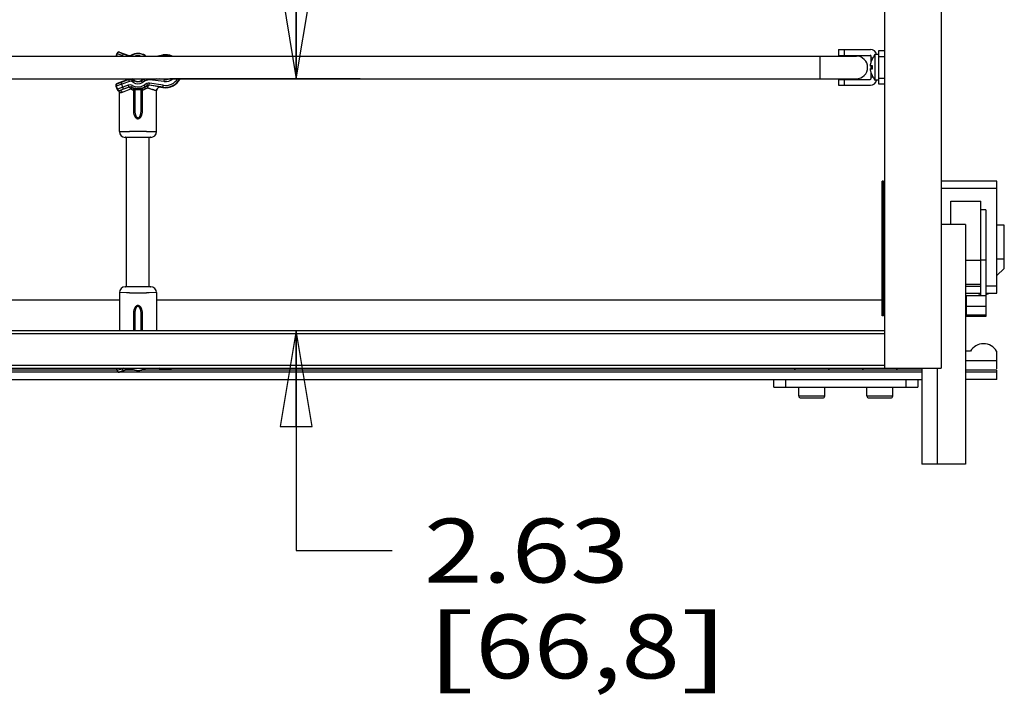
# Model space of a CAD drawing. Units: inches. Extents: x 0 to 17, y 0 to 11.
# Drawn here: x 9.7 to 11.6, y 6.9 to 8.2 of the extents above; entities that cross this region are included whole.
import ezdxf
from ezdxf.enums import TextEntityAlignment as Align

# ---------------------------------------------------------------- set-up
doc = ezdxf.new("R2010")
doc.units = ezdxf.units.IN
doc.header["$LTSCALE"] = 0.935
doc.header["$MEASUREMENT"] = 0
doc.layers.get('0').update_dxf_attribs({"linetype": 'CONTINUOUS'})
doc.layers.add('02___PRT_ALL_AXES', color=7, linetype='CONTINUOUS')
doc.styles.get("Standard").update_dxf_attribs({"font": 'bluprnt.ttf'})
doc.dimstyles.new('DIMSTYLE_1', dxfattribs={"dimtxt": 0.125, "dimasz": 0.1875, "dimexe": 0.125, "dimexo": 0.0625, "dimgap": 0.0625, "dimtad": 0, "dimtih": 1, "dimtoh": 1, "dimlfac": 5.333333, "dimzin": 4, "dimdsep": 46, "dimtxsty": 'Standard', "dimblk": 'CLOSED', "dimblk1": 'CLOSED', "dimblk2": 'CLOSED', "dimcen": 0.09, "dimazin": 1, "dimtfac": 1, "dimtofl": 0, "dimtmove": 0, "dimatfit": 3, "dimldrblk": 'CLOSED', "dimfxl": 0, "dimtolj": 1, "dimtzin": 4, "dimarcsym": 0})

# ---------------------------------------------------------------- blocks, each defined once
blk = doc.blocks.new('_CLOSED')
at = {"color": 0, "linetype": 'ByBlock'}
for p, q in [((0, 0), (-1, 0.167)), ((-1, 0.167), (-1, -0.167)), ((-1, -0.167), (0, 0)), ((-1, 0), (0, 0))]:
    blk.add_line(p, q, dxfattribs=at)
blk = doc.blocks.new('*D19')
at = {"color": 7, "linetype": 'Continuous'}
for p, q in [((10.1958, 8.1346), (10.1958, 8.5096)), ((10.3208, 8.1346), (9.9487, 8.1346)), ((10.1958, 7.6418), (10.1958, 7.2115)), ((10.1958, 7.2115), (10.3833, 7.2115))]:
    blk.add_line(p, q, dxfattribs=at)
at = {"color": 7, "linetype": 'Continuous', "xscale": 0.1875, "yscale": 0.1875, "zscale": 0.1875}
for p, rotation in [((10.1958, 8.1346), 270), ((10.1958, 7.6418), 90)]:
    blk.add_blockref('_CLOSED', p, dxfattribs=dict(at, rotation=rotation))
at = {"color": 7, "linetype": 'Continuous'}
for s, p, p2 in [('2.63', (10.4458, 7.149), (10.8458, 7.149)), ('[', (10.4458, 6.9615), (10.5458, 6.9615)), ('66,8', (10.5458, 6.9615), (10.9458, 6.9615)), (']', (10.9458, 6.9615), (11.0458, 6.9615))]:
    blk.add_text(s, height=0.125, dxfattribs=at).set_placement(p, p2, align=Align.FIT)

msp = doc.modelspace()

# ---------------------------------------------------------------- linework, layer by layer
at = {"color": 7, "linetype": 'Continuous'}
for p, q in [((11.3459, 9.3492), (11.3459, 7.568)), ((11.4565, 9.3492), (11.4565, 7.568)), ((9.8434, 8.1789), (9.8453, 8.1844)), ((9.8457, 8.1837), (9.844, 8.1789)), ((9.8453, 8.1844), (9.8457, 8.1837)), ((9.8457, 8.1837), (9.8563, 8.1799)), ((9.8501, 8.1867), (9.8685, 8.1802)), ((9.8501, 8.1867), (9.8505, 8.186)), ((9.8505, 8.186), (9.8575, 8.1834)), ((9.8575, 8.1834), (9.8563, 8.1799)), ((9.8575, 8.1834), (9.8683, 8.1796)), ((11.2559, 8.1914), (11.3187, 8.1914)), ((11.2559, 8.1914), (11.2559, 8.1802)), ((11.2672, 8.1914), (11.2672, 8.1802)), ((11.3347, 8.1896), (11.3459, 8.1896)), ((11.3347, 8.1239), (11.3347, 8.1896)), ((7.6846, 8.1789), (11.2909, 8.1789)), ((9.8683, 8.1796), (9.8685, 8.1802)), ((9.8739, 8.1789), (9.873, 8.1805)), ((9.9, 8.1802), (9.8997, 8.1796)), ((9.9, 8.1802), (9.9023, 8.1789)), ((9.922, 8.1789), (9.9349, 8.181)), ((9.9258, 8.1789), (9.935, 8.1804)), ((9.9349, 8.181), (9.9352, 8.1789)), ((11.2193, 8.1789), (11.2193, 8.1346)), ((11.2559, 8.1802), (11.3178, 8.1802)), ((11.3197, 8.1671), (11.3197, 8.1783)), ((11.3197, 8.1755), (11.3232, 8.1755)), ((11.3216, 8.1723), (11.3218, 8.1723)), ((11.3347, 8.1783), (11.3459, 8.1783)), ((11.3176, 8.1601), (11.3218, 8.1601)), ((11.3218, 8.1534), (11.3176, 8.1534)), ((11.3197, 8.1534), (11.3197, 8.1601)), ((11.3197, 8.1352), (11.3197, 8.1464)), ((7.6846, 8.1346), (11.2909, 8.1346)), ((9.8685, 8.1335), (9.8453, 8.125)), ((9.846, 8.1247), (9.8453, 8.125)), ((9.8531, 8.1272), (9.846, 8.1247)), ((9.8685, 8.1328), (9.8531, 8.1272)), ((9.8578, 8.1143), (9.8531, 8.1272)), ((9.8698, 8.1293), (9.8544, 8.1237)), ((9.8685, 8.1328), (9.8685, 8.1335)), ((9.8698, 8.1293), (9.8685, 8.1328)), ((9.8703, 8.1339), (9.8712, 8.1334)), ((9.8712, 8.1334), (9.8723, 8.1333)), ((9.8725, 8.134), (9.8731, 8.1341)), ((9.8745, 8.1289), (9.8764, 8.1321)), ((9.8775, 8.1271), (9.8745, 8.1289)), ((9.8759, 8.1324), (9.8757, 8.1334)), ((9.8759, 8.1332), (9.8761, 8.133)), ((9.876, 8.1323), (9.8759, 8.1324)), ((9.876, 8.1323), (9.8761, 8.1323)), ((9.8761, 8.133), (9.8774, 8.1331)), ((9.8793, 8.1304), (9.8764, 8.1321)), ((9.8764, 8.1321), (9.8764, 8.1321)), ((9.8764, 8.1321), (9.877, 8.1317)), ((9.8775, 8.1271), (9.8797, 8.1309)), ((9.8797, 8.1309), (9.8783, 8.1317)), ((9.897, 8.1333), (9.8928, 8.1309)), ((9.895, 8.1271), (9.8928, 8.1309)), ((9.8987, 8.1336), (9.8931, 8.1304)), ((9.9005, 8.1304), (9.895, 8.1271)), ((9.897, 8.1333), (9.8982, 8.1333)), ((9.9037, 8.1249), (9.8981, 8.1217)), ((9.8982, 8.1333), (9.8987, 8.1336)), ((9.9005, 8.1304), (9.8987, 8.1336)), ((9.8987, 8.1336), (9.8987, 8.1336)), ((9.8991, 8.1338), (9.9007, 8.1346)), ((9.9057, 8.1214), (9.9037, 8.1249)), ((9.9084, 8.1219), (9.909, 8.1259)), ((9.9358, 8.1217), (9.909, 8.1259)), ((9.9093, 8.1322), (9.9096, 8.1346)), ((9.9371, 8.1291), (9.9093, 8.1322)), ((9.9376, 8.1329), (9.9218, 8.1346)), ((9.9377, 8.1335), (9.9275, 8.1346)), ((9.9377, 8.1335), (9.9371, 8.1291)), ((11.2559, 8.1333), (11.3178, 8.1333)), ((11.2559, 8.1333), (11.2559, 8.1221)), ((11.2672, 8.1333), (11.2672, 8.1221)), ((11.3197, 8.138), (11.3232, 8.138)), ((11.3218, 8.1412), (11.3216, 8.1412)), ((11.3459, 8.1352), (11.3347, 8.1352)), ((9.8438, 8.1199), (9.8431, 8.1202)), ((9.8431, 8.1202), (9.8457, 8.1132)), ((9.8544, 8.1237), (9.8438, 8.1199)), ((9.8438, 8.1199), (9.846, 8.1139)), ((9.846, 8.1139), (9.8457, 8.1132)), ((9.8565, 8.1178), (9.846, 8.1139)), ((9.85, 8.0311), (9.85, 8.1075)), ((9.8687, 8.1179), (9.8506, 8.1112)), ((9.8508, 8.1117), (9.8506, 8.1112)), ((9.8578, 8.1143), (9.8508, 8.1117)), ((9.8715, 8.1144), (9.8551, 8.1076)), ((9.8673, 8.1217), (9.8565, 8.1178)), ((9.8686, 8.1182), (9.8578, 8.1143)), ((9.8687, 8.1179), (9.8673, 8.1217)), ((9.8734, 8.1176), (9.8753, 8.1212)), ((9.8772, 8.1124), (9.88, 8.1124)), ((9.8772, 8.1124), (9.8772, 8.0739)), ((9.88, 8.0739), (9.8802, 8.1125)), ((9.88, 8.1124), (9.88, 8.0739)), ((9.888, 8.1148), (9.8844, 8.1148)), ((9.8875, 8.1129), (9.885, 8.1129)), ((9.8924, 8.0739), (9.8922, 8.1125)), ((9.8924, 8.1117), (9.8924, 8.1124)), ((9.8953, 8.1117), (9.8924, 8.1117)), ((9.8924, 8.0739), (9.8924, 8.1117)), ((9.8953, 8.0739), (9.8953, 8.1117)), ((9.9001, 8.1182), (9.8981, 8.1217)), ((9.9055, 8.1217), (9.9, 8.1185)), ((9.9055, 8.1213), (9.9001, 8.1182)), ((9.9048, 8.1163), (9.9006, 8.1142)), ((9.9065, 8.1158), (9.9048, 8.1163)), ((9.9055, 8.1213), (9.9057, 8.1214)), ((9.9353, 8.118), (9.9084, 8.1222)), ((9.9311, 8.118), (9.9084, 8.1219)), ((9.9224, 8.0311), (9.9224, 8.1106)), ((9.9311, 8.118), (9.9352, 8.1174)), ((9.9352, 8.1174), (9.9358, 8.1217)), ((11.2559, 8.1221), (11.3187, 8.1221)), ((11.3459, 8.1239), (11.3347, 8.1239)), ((9.8772, 8.0739), (9.88, 8.0739)), ((9.8953, 8.0739), (9.8924, 8.0739)), ((9.85, 8.0311), (9.8641, 8.0313)), ((9.8641, 8.0313), (9.8697, 8.0313)), ((9.9028, 8.0313), (9.9084, 8.0313)), ((9.9084, 8.0313), (9.9224, 8.0311)), ((9.8613, 8.0198), (9.8615, 8.0199)), ((9.8613, 8.0198), (9.8618, 8.0199)), ((9.8613, 8.0198), (9.8613, 8.0198)), ((9.8615, 8.0199), (9.8619, 8.0199)), ((9.8618, 8.0199), (9.8618, 8.0199)), ((9.8618, 8.0199), (9.8618, 8.0199)), ((9.8618, 8.0199), (9.8619, 8.0199)), ((9.8619, 8.0199), (9.862, 8.0199)), ((9.862, 8.0199), (9.8621, 8.0199)), ((9.8621, 8.0199), (9.8623, 8.0199)), ((9.8621, 8.0199), (9.8641, 8.0199)), ((9.8622, 8.0199), (9.8641, 8.0199)), ((9.8623, 8.0199), (9.8626, 8.0199)), ((9.8626, 8.0199), (9.863, 8.0199)), ((9.863, 8.0199), (9.8638, 8.0199)), ((9.8638, 8.0199), (9.8654, 8.02)), ((9.8654, 8.02), (9.8679, 8.02)), ((9.8679, 8.02), (9.8711, 8.02)), ((9.8711, 8.02), (9.8746, 8.02)), ((9.8746, 8.02), (9.8785, 8.0201)), ((9.8785, 8.0201), (9.8813, 8.0201)), ((9.8813, 8.0201), (9.8836, 8.0201)), ((9.8836, 8.0201), (9.8847, 8.0201)), ((9.8847, 8.0201), (9.8865, 8.0201)), ((9.8865, 8.0201), (9.888, 8.0201)), ((9.888, 8.0201), (9.8891, 8.0201)), ((9.8891, 8.0201), (9.8901, 8.0201)), ((9.8901, 8.0201), (9.8915, 8.0201)), ((9.8915, 8.0201), (9.8928, 8.0201)), ((9.8928, 8.0201), (9.8941, 8.0201)), ((9.8941, 8.0201), (9.8954, 8.02)), ((9.8954, 8.02), (9.8972, 8.02)), ((9.8972, 8.02), (9.8992, 8.02)), ((9.8992, 8.02), (9.9026, 8.02)), ((9.9026, 8.02), (9.9054, 8.02)), ((9.9054, 8.02), (9.9076, 8.02)), ((9.9076, 8.02), (9.9089, 8.0199)), ((9.9084, 8.0199), (9.9104, 8.0199)), ((9.9084, 8.0199), (9.9102, 8.0199)), ((9.9088, 8.0199), (9.9095, 8.0199)), ((9.9095, 8.0199), (9.9099, 8.0199)), ((9.9099, 8.0199), (9.9102, 8.0199)), ((9.9101, 8.0199), (9.9103, 8.0199)), ((9.9103, 8.0199), (9.9105, 8.0199)), ((9.9105, 8.0199), (9.9105, 8.0199)), ((9.9105, 8.0199), (9.9106, 8.0199)), ((9.9106, 8.0199), (9.9106, 8.0199)), ((9.9106, 8.0199), (9.9111, 8.0198)), ((9.9106, 8.0199), (9.9112, 8.0198)), ((9.9112, 8.0198), (9.9111, 8.0198)), ((11.344, 7.9343), (11.3415, 7.9343)), ((11.3415, 7.6704), (11.3415, 7.9343)), ((11.344, 7.6704), (11.344, 7.9343)), ((11.5655, 7.9342), (11.4565, 7.9342)), ((11.5655, 7.7149), (11.5655, 7.9342)), ((11.345, 7.9196), (11.345, 7.6852)), ((11.4565, 7.9201), (11.5655, 7.9201)), ((11.345, 7.9055), (11.3415, 7.9055)), ((11.4754, 7.8948), (11.5344, 7.8948)), ((11.4754, 7.8492), (11.4754, 7.8948)), ((11.5344, 7.7096), (11.5344, 7.8948)), ((11.544, 7.8782), (11.5344, 7.8782)), ((11.544, 7.8782), (11.544, 7.6697)), ((11.5042, 7.8492), (11.4565, 7.8492)), ((11.5042, 7.8492), (11.5042, 7.3805)), ((11.5802, 7.848), (11.5655, 7.848)), ((11.5802, 7.7635), (11.5802, 7.848)), ((11.5344, 7.7799), (11.544, 7.7799)), ((11.5802, 7.7815), (11.5655, 7.7815)), ((11.5655, 7.7498), (11.5802, 7.7635)), ((9.8613, 7.7273), (9.8613, 7.7273)), ((9.8619, 7.7273), (9.8613, 7.7273)), ((9.8618, 7.7273), (9.8613, 7.7273)), ((9.8619, 7.7273), (9.8618, 7.7273)), ((9.8618, 7.7273), (9.8618, 7.7273)), ((9.862, 7.7273), (9.8619, 7.7273)), ((9.8621, 7.7273), (9.862, 7.7273)), ((9.8623, 7.7273), (9.8621, 7.7273)), ((9.8641, 7.7272), (9.8621, 7.7273)), ((9.8641, 7.7272), (9.8622, 7.7273)), ((9.8625, 7.7273), (9.8623, 7.7273)), ((9.8629, 7.7273), (9.8625, 7.7273)), ((9.8636, 7.7273), (9.8629, 7.7273)), ((9.8648, 7.7272), (9.8636, 7.7273)), ((9.867, 7.7272), (9.8648, 7.7272)), ((9.8698, 7.7272), (9.867, 7.7272)), ((9.8732, 7.7272), (9.8698, 7.7272)), ((9.8752, 7.7272), (9.8732, 7.7272)), ((9.877, 7.7271), (9.8752, 7.7272)), ((9.8783, 7.7271), (9.877, 7.7271)), ((9.8796, 7.7271), (9.8783, 7.7271)), ((9.881, 7.7271), (9.8796, 7.7271)), ((9.8823, 7.7271), (9.881, 7.7271)), ((9.8834, 7.7271), (9.8823, 7.7271)), ((9.8844, 7.7271), (9.8834, 7.7271)), ((9.8859, 7.7271), (9.8844, 7.7271)), ((9.8877, 7.7271), (9.8859, 7.7271)), ((9.8889, 7.7271), (9.8877, 7.7271)), ((9.8912, 7.7271), (9.8889, 7.7271)), ((9.8939, 7.7271), (9.8912, 7.7271)), ((9.8978, 7.7272), (9.8939, 7.7271)), ((9.9014, 7.7272), (9.8978, 7.7272)), ((9.9046, 7.7272), (9.9014, 7.7272)), ((9.907, 7.7272), (9.9046, 7.7272)), ((9.9086, 7.7273), (9.907, 7.7272)), ((9.9104, 7.7273), (9.9084, 7.7272)), ((9.9102, 7.7273), (9.9084, 7.7272)), ((9.9094, 7.7273), (9.9086, 7.7273)), ((9.9099, 7.7273), (9.9094, 7.7273)), ((9.9102, 7.7273), (9.9099, 7.7273)), ((9.9103, 7.7273), (9.9102, 7.7273)), ((9.9105, 7.7273), (9.9103, 7.7273)), ((9.9106, 7.7273), (9.9105, 7.7273)), ((9.9107, 7.7273), (9.9106, 7.7273)), ((9.9106, 7.7273), (9.9106, 7.7273)), ((9.9109, 7.7273), (9.9106, 7.7273)), ((9.9112, 7.7273), (9.9106, 7.7273)), ((9.9107, 7.7273), (9.9107, 7.7273)), ((9.9111, 7.7273), (9.9109, 7.7273)), ((9.9112, 7.7273), (9.9111, 7.7273)), ((11.5042, 7.7288), (11.5344, 7.7288)), ((11.5655, 7.7289), (11.544, 7.7289)), ((9.85, 7.7161), (9.85, 7.6418)), ((9.8641, 7.7159), (9.85, 7.7161)), ((9.8697, 7.7159), (9.8641, 7.7159)), ((9.9084, 7.7159), (9.9028, 7.7159)), ((9.9224, 7.7161), (9.9084, 7.7159)), ((9.9224, 7.7161), (9.9224, 7.6418)), ((11.5042, 7.7149), (11.5344, 7.7149)), ((11.5344, 7.7096), (11.5063, 7.7096)), ((11.5063, 7.6697), (11.5063, 7.7096)), ((11.5344, 7.7103), (11.544, 7.7103)), ((11.544, 7.7149), (11.5655, 7.7149)), ((9.85, 7.7011), (7.634, 7.7011)), ((11.3415, 7.7011), (9.9224, 7.7011)), ((11.345, 7.6992), (11.3415, 7.6992)), ((11.5063, 7.6894), (11.544, 7.6894)), ((9.8772, 7.6733), (9.88, 7.6733)), ((9.8772, 7.6733), (9.8772, 7.6418)), ((9.88, 7.6733), (9.88, 7.6418)), ((9.8802, 7.6418), (9.88, 7.6733)), ((9.8923, 7.6418), (9.8924, 7.6733)), ((9.8953, 7.6733), (9.8924, 7.6733)), ((9.8924, 7.6418), (9.8924, 7.6733)), ((9.8953, 7.6418), (9.8953, 7.6733)), ((11.344, 7.6704), (11.3415, 7.6704)), ((11.544, 7.6718), (11.5063, 7.6718)), ((11.544, 7.6697), (11.5063, 7.6697)), ((7.6297, 7.6418), (11.3459, 7.6418)), ((7.6297, 7.6362), (11.3459, 7.6362)), ((11.5141, 7.6014), (11.5042, 7.6014)), ((11.5655, 7.5673), (11.5655, 7.6014)), ((7.519, 7.568), (11.4565, 7.568)), ((11.3459, 7.5736), (7.6297, 7.5736)), ((9.8435, 7.568), (9.8453, 7.5628)), ((9.8441, 7.568), (9.8457, 7.5635)), ((9.8563, 7.5673), (9.8457, 7.5635)), ((9.8501, 7.5605), (9.8685, 7.567)), ((9.8575, 7.5637), (9.856, 7.568)), ((9.8583, 7.568), (9.8563, 7.5673)), ((9.8683, 7.5676), (9.8575, 7.5637)), ((9.8685, 7.567), (9.8683, 7.5676)), ((9.873, 7.5666), (9.8737, 7.568)), ((9.8997, 7.5676), (9.9, 7.567)), ((9.9, 7.567), (9.9017, 7.568)), ((9.9239, 7.568), (9.9349, 7.5662)), ((9.935, 7.5668), (9.9277, 7.568)), ((9.9349, 7.5662), (9.9352, 7.568)), ((11.419, 7.568), (11.419, 7.3805)), ((11.4488, 7.568), (11.4488, 7.3805)), ((11.5042, 7.583), (11.5655, 7.583)), ((9.8447, 7.5645), (7.5423, 7.5645)), ((9.8469, 7.5608), (7.5423, 7.5608)), ((9.8457, 7.5635), (9.8453, 7.5628)), ((9.8505, 7.5612), (9.8501, 7.5605)), ((9.8575, 7.5637), (9.8505, 7.5612)), ((11.419, 7.5608), (9.8511, 7.5608)), ((9.8783, 7.5645), (9.8615, 7.5645)), ((11.419, 7.5645), (9.894, 7.5645)), ((11.5655, 7.5645), (11.5042, 7.5645)), ((11.5655, 7.5608), (11.5042, 7.5608)), ((11.5655, 7.5461), (11.5655, 7.5645)), ((7.5423, 7.5461), (11.419, 7.5461)), ((11.1297, 7.5312), (11.1297, 7.5461)), ((11.1297, 7.5312), (11.4109, 7.5312)), ((11.1531, 7.5312), (11.1531, 7.5461)), ((11.3875, 7.5461), (11.3875, 7.5312)), ((11.4109, 7.5461), (11.4109, 7.5312)), ((11.5655, 7.5461), (11.5042, 7.5461)), ((11.1784, 7.5139), (11.2291, 7.5139)), ((11.1822, 7.5101), (11.2253, 7.5101)), ((11.3116, 7.5139), (11.3622, 7.5139)), ((11.3153, 7.5101), (11.3584, 7.5101)), ((11.5042, 7.3805), (11.419, 7.3805))]:
    msp.add_line(p, q, dxfattribs=at)
msp.add_lwpolyline([(9.9224, 8.1106), (9.9224, 8.1108), (9.9224, 8.1114), (9.9225, 8.1119), (9.9227, 8.1125), (9.9228, 8.1131), (9.9231, 8.1137), (9.9233, 8.1142), (9.9237, 8.1148)], dxfattribs=at)
for centre, radius, start, end in [((9.8489, 8.1832), 0.00375, 70.4994, 160.5006), ((9.8492, 8.1825), 0.00375, 70.5049, 160.4951), ((9.8862, 8.1557), 0.0281, 60.5, 117.8611), ((9.8862, 8.1557), 0.0275, 60.5, 117.8611), ((11.3187, 8.1792), 0.0122, 12.9041, 90), ((9.8704, 8.1855), 0.00562, 250.5, 297.8611), ((9.8862, 8.1557), 0.0238, 79.6057, 101.9473), ((9.9402, 8.1492), 0.0323, 66.9179, 99.5), ((9.9402, 8.1492), 0.0316, 69.6843, 99.5), ((11.2909, 8.1567), 0.0221, 270, 90), ((11.3178, 8.1783), 0.00187, 0, 90), ((11.3844, 8.1428), 0.0694, 145.651, 154.8443), ((11.3824, 8.1441), 0.0669, 155.0215, 155.2575), ((11.3492, 8.1538), 0.0322, 166.8929, 168.7634), ((11.3492, 8.1596), 0.0322, 191.2362, 193.1075), ((11.3549, 8.1567), 0.0333, 175.6326, 184.3674), ((11.3558, 8.1567), 0.0342, 174.2292, 175.6469), ((11.3558, 8.1568), 0.0342, 184.3531, 185.7708), ((9.8466, 8.1215), 0.00375, 109.9994, 200.0006), ((9.8473, 8.1212), 0.00375, 110.0049, 199.9951), ((9.8717, 8.1246), 0.0094, 98.9433, 109.9871), ((9.8717, 8.124), 0.00937, 86.4128, 110.0057), ((9.8717, 8.124), 0.00562, 59.9999, 110.0001), ((9.8711, 8.1352), 0.00187, 272.9213, 319.1979), ((9.8741, 8.1327), 0.00207, 10.1712, 69.2717), ((9.8718, 8.1284), 0.00634, 49.959, 52.0597), ((9.8717, 8.124), 0.00933, 62.1598, 62.4181), ((9.878, 8.1334), 0.00188, 190.204, 206.7383), ((9.8715, 8.1234), 0.00997, 61.9842, 62.55), ((9.8717, 8.124), 0.0094, 60.0032, 62.1556), ((9.8715, 8.1234), 0.00995, 61.6, 61.9843), ((9.8714, 8.1233), 0.0101, 61.2326, 61.5989), ((9.878, 8.1334), 0.00188, 206.7959, 239.9557), ((9.8713, 8.1231), 0.0104, 60.8902, 61.2326), ((9.8711, 8.1227), 0.0108, 60.5715, 60.8901), ((9.8741, 8.1327), 0.00328, 7.6672, 36.2506), ((9.8796, 8.3887), 0.2569, 269.43, 269.703), ((9.8792, 8.1333), 0.00188, 187.6719, 239.9988), ((9.8862, 8.1423), 0.0175, 240, 300), ((9.8862, 8.1423), 0.0137, 240, 300), ((9.8862, 8.1423), 0.0131, 240, 300), ((9.896, 8.135), 0.00187, 299.9831, 348.5375), ((9.8972, 8.135), 0.00187, 299.995, 348.5108), ((9.9097, 8.114), 0.0225, 118.0787, 119.3159), ((9.9077, 8.1179), 0.0181, 118.4629, 120), ((9.9077, 8.1179), 0.0144, 83.7205, 120), ((9.9077, 8.1179), 0.00812, 81, 120), ((9.9402, 8.1492), 0.0323, 261, 333.0376), ((9.9402, 8.1492), 0.0316, 261, 332.4524), ((9.9402, 8.1492), 0.0279, 261, 328.3524), ((9.9402, 8.1492), 0.0203, 261.3105, 313.9545), ((9.9402, 8.1492), 0.0166, 261.0516, 298.011), ((9.9402, 8.1492), 0.0159, 261, 293.4236), ((11.3178, 8.1352), 0.00187, 270, 360), ((11.3187, 8.1342), 0.0122, 270, 347.0959), ((11.3844, 8.1707), 0.0694, 205.1557, 214.349), ((11.3824, 8.1694), 0.0669, 204.7425, 204.9785), ((9.8492, 8.1145), 0.00375, 200.0016, 247.2205), ((9.8495, 8.1152), 0.00375, 200.0049, 289.9951), ((9.8463, 8.1075), 0.00375, 0.0008, 67.2191), ((9.8707, 8.1123), 0.01, 62.6389, 110), ((9.8707, 8.1123), 0.00625, 62.6389, 110), ((9.8707, 8.1123), 0.00594, 62.7028, 110.0773), ((9.8865, 8.138), 0.0273, 240.4104, 249.9176), ((9.8862, 8.1425), 0.028, 242.8363, 251.7002), ((9.8862, 8.1423), 0.0275, 242.6389, 266.271), ((9.8862, 8.1423), 0.0238, 242.6389, 300), ((9.8239, 8.1817), 0.0849, 309.1444, 309.3015), ((9.8762, 8.1124), 0.00375, 0.0035, 71.5576), ((9.8764, 8.1125), 0.00375, 0.0035, 71.816), ((9.8172, 8.1995), 0.1074, 305.7801, 305.9094), ((9.8862, 8.1423), 0.0275, 273.729, 300), ((9.896, 8.1125), 0.00375, 108.1846, 179.995), ((9.9552, 8.1995), 0.1074, 234.0904, 234.2161), ((9.8962, 8.1124), 0.00375, 108.4353, 179.9965), ((9.9486, 8.1817), 0.0848, 230.6984, 230.8512), ((9.8862, 8.1425), 0.028, 288.3192, 299.7962), ((9.9077, 8.1179), 0.00437, 81, 120), ((9.9077, 8.1179), 0.00406, 80.9958, 120), ((9.8764, 8.0183), 0.102, 72.6908, 72.8454), ((9.9299, 8.1106), 0.0075, 146.3744, 180.0074), ((9.9299, 8.1106), 0.0075, 81.0005, 146.382), ((9.8613, 8.0311), 0.0113, 180.0002, 269.9986), ((9.8862, 2.3468), 5.6845, 89.8332, 90.1668), ((9.9112, 8.0311), 0.0113, 270.0014, 359.9998), ((9.8613, 8.0236), 0.00375, 270.0165, 278.093), ((9.863, 7.9919), 0.028, 92.1908, 92.3499), ((9.8635, 7.9791), 0.0408, 91.7422, 92.1828), ((9.8632, 7.9879), 0.032, 91.9795, 92.3187), ((9.9088, 7.9748), 0.0451, 87.838, 88.2359), ((9.9092, 7.9853), 0.0346, 87.6949, 88.0168), ((9.9094, 7.991), 0.0289, 87.6516, 87.8066), ((9.9111, 8.0236), 0.00375, 261.9055, 269.9835), ((11.345, 7.9205), 0.000937, 180, 270), ((9.8613, 7.7161), 0.0113, 90.0014, 179.9998), ((9.8613, 7.7236), 0.00375, 81.9056, 89.9835), ((9.863, 7.7562), 0.0289, 267.6516, 267.8066), ((9.8636, 7.7723), 0.0451, 267.838, 268.2359), ((9.8633, 7.7619), 0.0346, 267.6949, 268.0169), ((9.909, 7.7681), 0.0408, 271.7422, 272.1828), ((9.9093, 7.7593), 0.032, 271.9794, 272.3187), ((9.9095, 7.7553), 0.028, 272.1908, 272.3499), ((9.9111, 7.7236), 0.00375, 90.0165, 98.0933), ((9.9112, 7.7161), 0.0113, 0.0002, 89.9986), ((9.8862, 13.4004), 5.6845, 269.8332, 270.1668), ((11.5396, 7.7417), 0.0295, 245.2007, 259.6825), ((11.5396, 7.7417), 0.0295, 278.4232, 294.7888), ((11.345, 7.6842), 0.000937, 90, 180), ((11.5396, 7.5867), 0.0295, 29.8719, 150), ((9.8704, 7.5617), 0.00562, 62.1389, 109.5), ((9.8862, 7.5915), 0.0281, 242.1389, 299.5), ((9.8862, 7.5915), 0.0275, 242.1389, 299.5), ((9.9402, 7.598), 0.0323, 260.5, 291.6345), ((9.9402, 7.598), 0.0316, 260.5, 288.5489), ((9.8489, 7.564), 0.00375, 199.4994, 289.5006), ((9.8492, 7.5647), 0.00375, 199.5049, 289.4951), ((11.1822, 7.5139), 0.00375, 180, 270), ((11.2253, 7.5139), 0.00375, 270, 360), ((11.3153, 7.5139), 0.00375, 180, 270), ((11.3584, 7.5139), 0.00375, 270, 360)]:
    msp.add_arc(centre, radius, start, end, dxfattribs=at)
for points, knots in [([(11.3217, 8.1721), (11.3213, 8.1712), (11.3205, 8.1694), (11.3195, 8.1667), (11.3187, 8.1644), (11.3182, 8.1626), (11.318, 8.1616), (11.3178, 8.1611)], [0, 0, 0, 0, 0.25, 0.499998, 0.749992, 0.874997, 1, 1, 1, 1]), ([(11.3178, 8.1523), (11.318, 8.1519), (11.3182, 8.1509), (11.3187, 8.1491), (11.3195, 8.1468), (11.3205, 8.1441), (11.3213, 8.1423), (11.3217, 8.1414)], [0, 0, 0, 0, 0.125005, 0.250012, 0.500006, 0.750002, 1, 1, 1, 1]), ([(9.8723, 8.1333), (9.8723, 8.1333), (9.8724, 8.1333), (9.8726, 8.1334), (9.8728, 8.1335), (9.873, 8.1338), (9.8731, 8.134), (9.8731, 8.1341)], [0, 0, 0, 0, 0.097857, 0.199915, 0.42591, 0.692461, 1, 1, 1, 1]), ([(9.8723, 8.1333), (9.8724, 8.1333), (9.8727, 8.1333), (9.8734, 8.1332), (9.8742, 8.133), (9.875, 8.1327), (9.8756, 8.1325), (9.8759, 8.1324), (9.876, 8.1323)], [0, 0, 0, 0, 0.119313, 0.24401, 0.500061, 0.756088, 0.880745, 1, 1, 1, 1]), ([(9.8731, 8.1341), (9.8732, 8.1341), (9.8735, 8.1341), (9.8738, 8.1341), (9.8741, 8.1341), (9.8745, 8.134), (9.8748, 8.1339), (9.8751, 8.1338), (9.8754, 8.1336), (9.8756, 8.1335), (9.8757, 8.1334)], [0, 0, 0, 0, 0.120234, 0.245421, 0.37246, 0.50004, 0.627626, 0.754662, 0.879827, 1, 1, 1, 1]), ([(9.8764, 8.1321), (9.8763, 8.1322), (9.8761, 8.1323), (9.876, 8.1326), (9.8759, 8.1329), (9.8759, 8.1331), (9.8759, 8.1332)], [0, 0, 0, 0, 0.223848, 0.46076, 0.71873, 1, 1, 1, 1]), ([(9.8987, 8.1336), (9.8988, 8.1337), (9.8989, 8.1338), (9.8991, 8.134), (9.8992, 8.1343), (9.8993, 8.1345), (9.8993, 8.1346)], [0, 0, 0, 0, 0.237488, 0.481174, 0.734361, 1, 1, 1, 1]), ([(9.8991, 8.1338), (9.8992, 8.1339), (9.8993, 8.134), (9.8994, 8.1341), (9.8995, 8.1344), (9.8995, 8.1345), (9.8995, 8.1346)], [0, 0, 0, 0, 0.223337, 0.459775, 0.717055, 1, 1, 1, 1]), ([(9.8506, 8.1112), (9.8504, 8.1111), (9.8499, 8.111), (9.8493, 8.1109), (9.8489, 8.1109), (9.8485, 8.1109), (9.8482, 8.1109), (9.848, 8.111), (9.8479, 8.111), (9.8478, 8.111), (9.8478, 8.111), (9.8478, 8.111), (9.8477, 8.111), (9.8477, 8.111), (9.8477, 8.111)], [0, 0, 0, 0, 0.245643, 0.4483, 0.615886, 0.752125, 0.858428, 0.900423, 0.934932, 0.961922, 0.981416, 0.988414, 0.993677, 1, 1, 1, 1]), ([(9.8551, 8.1076), (9.8547, 8.1075), (9.854, 8.1073), (9.8531, 8.1071), (9.8525, 8.1071), (9.852, 8.1071), (9.8517, 8.1072), (9.8513, 8.1072), (9.851, 8.1073), (9.8508, 8.1074), (9.8505, 8.1074), (9.8504, 8.1075), (9.8503, 8.1075), (9.8502, 8.1075), (9.8502, 8.1075), (9.8501, 8.1075), (9.8501, 8.1075), (9.8501, 8.1076), (9.85, 8.1076), (9.85, 8.1076), (9.85, 8.1076), (9.85, 8.1075), (9.85, 8.1075), (9.85, 8.1075)], [0, 0, 0, 0, 0.233808, 0.432968, 0.52105, 0.601848, 0.67551, 0.742064, 0.801431, 0.85345, 0.897901, 0.934532, 0.949835, 0.963093, 0.974279, 0.983378, 0.990386, 0.99311, 0.995324, 0.997043, 0.998306, 0.999209, 1, 1, 1, 1]), ([(9.8506, 8.1112), (9.8508, 8.1112), (9.8513, 8.1113), (9.8521, 8.1113), (9.8528, 8.111), (9.8535, 8.1106), (9.8541, 8.11), (9.8546, 8.1093), (9.8549, 8.1085), (9.8551, 8.1079), (9.8551, 8.1076)], [0, 0, 0, 0, 0.113078, 0.228737, 0.348414, 0.472904, 0.6018, 0.733821, 0.86732, 1, 1, 1, 1]), ([(9.8687, 8.1179), (9.8687, 8.1179), (9.8688, 8.1179), (9.869, 8.1179), (9.8692, 8.1179), (9.8694, 8.1177), (9.8698, 8.1175), (9.8702, 8.117), (9.8706, 8.1165), (9.8709, 8.1158), (9.8712, 8.1151), (9.8714, 8.1146), (9.8715, 8.1144)], [0, 0, 0, 0, 0.032413, 0.067036, 0.105349, 0.148349, 0.250065, 0.373039, 0.514569, 0.67005, 0.834025, 1, 1, 1, 1]), ([(9.8731, 8.1143), (9.873, 8.1143), (9.8727, 8.1144), (9.8723, 8.1145), (9.8719, 8.1145), (9.8716, 8.1144), (9.8715, 8.1144)], [0, 0, 0, 0, 0.253329, 0.503366, 0.751613, 1, 1, 1, 1]), ([(9.8734, 8.1176), (9.8735, 8.1176), (9.8735, 8.1175), (9.8736, 8.1174), (9.8737, 8.1173), (9.8737, 8.1171), (9.8738, 8.1168), (9.8737, 8.1164), (9.8737, 8.1159), (9.8735, 8.1154), (9.8733, 8.1148), (9.8732, 8.1145), (9.8731, 8.1143)], [0, 0, 0, 0, 0.030633, 0.063345, 0.099539, 0.140204, 0.236847, 0.355102, 0.493706, 0.649971, 0.820348, 1, 1, 1, 1]), ([(9.8774, 8.1159), (9.8775, 8.1159), (9.8775, 8.1159), (9.8776, 8.1158), (9.8776, 8.1157), (9.8777, 8.1156), (9.8777, 8.1154), (9.8777, 8.1151), (9.8777, 8.1148), (9.8776, 8.1142), (9.8775, 8.1136), (9.8774, 8.113), (9.8772, 8.1126), (9.8772, 8.1124)], [0, 0, 0, 0, 0.022886, 0.049002, 0.080221, 0.117564, 0.161445, 0.211936, 0.332129, 0.47549, 0.638013, 0.814896, 1, 1, 1, 1]), ([(9.8844, 8.1148), (9.8839, 8.1149), (9.8829, 8.115), (9.8817, 8.1151), (9.8809, 8.1153), (9.8803, 8.1154), (9.8798, 8.1155), (9.8793, 8.1156), (9.8789, 8.1157), (9.8786, 8.1158), (9.8783, 8.1159), (9.8781, 8.116), (9.8779, 8.116), (9.8778, 8.116), (9.8778, 8.116), (9.8777, 8.1161), (9.8777, 8.1161), (9.8776, 8.1161), (9.8776, 8.1161), (9.8776, 8.1161), (9.8776, 8.1161), (9.8776, 8.1161), (9.8776, 8.1161)], [0, 0, 0, 0, 0.224864, 0.429018, 0.521034, 0.605495, 0.681982, 0.750133, 0.809858, 0.861126, 0.90399, 0.938649, 0.952968, 0.965315, 0.975723, 0.984226, 0.99086, 0.995663, 0.997391, 0.998679, 0.999539, 1, 1, 1, 1]), ([(9.885, 8.1129), (9.8846, 8.113), (9.8839, 8.113), (9.8829, 8.1131), (9.8821, 8.1131), (9.8815, 8.1131), (9.8811, 8.1131), (9.8808, 8.1131), (9.8806, 8.113), (9.8805, 8.113), (9.8803, 8.1129), (9.8803, 8.1128), (9.8802, 8.1126), (9.8802, 8.1126), (9.8802, 8.1125)], [0, 0, 0, 0, 0.215625, 0.412125, 0.581385, 0.718091, 0.773721, 0.821209, 0.861226, 0.894885, 0.923672, 0.949462, 0.974293, 1, 1, 1, 1]), ([(9.8844, 8.1148), (9.8844, 8.1148), (9.8845, 8.1148), (9.8845, 8.1148), (9.8846, 8.1148), (9.8846, 8.1147), (9.8847, 8.1145), (9.8848, 8.1143), (9.8848, 8.114), (9.8849, 8.1137), (9.8849, 8.1133), (9.885, 8.1131), (9.885, 8.1129)], [0, 0, 0, 0, 0.024562, 0.051664, 0.082864, 0.119136, 0.208843, 0.322812, 0.460699, 0.621338, 0.80222, 1, 1, 1, 1]), ([(9.888, 8.1148), (9.888, 8.1148), (9.888, 8.1148), (9.8879, 8.1148), (9.8879, 8.1148), (9.8878, 8.1147), (9.8877, 8.1145), (9.8877, 8.1143), (9.8876, 8.114), (9.8875, 8.1137), (9.8875, 8.1133), (9.8875, 8.1131), (9.8875, 8.1129)], [0, 0, 0, 0, 0.024563, 0.051665, 0.082864, 0.119136, 0.208842, 0.322809, 0.460696, 0.621335, 0.802219, 1, 1, 1, 1]), ([(9.8922, 8.1125), (9.8922, 8.1126), (9.8922, 8.1126), (9.8922, 8.1128), (9.8921, 8.1129), (9.892, 8.113), (9.8918, 8.113), (9.8916, 8.1131), (9.8914, 8.1131), (9.891, 8.1131), (9.8904, 8.1131), (9.8895, 8.1131), (9.8885, 8.113), (9.8878, 8.113), (9.8875, 8.1129)], [0, 0, 0, 0, 0.025707, 0.050537, 0.076327, 0.105117, 0.138777, 0.178796, 0.226283, 0.281914, 0.418619, 0.587875, 0.784373, 1, 1, 1, 1]), ([(9.8948, 8.1161), (9.8948, 8.1161), (9.8948, 8.1161), (9.8948, 8.1161), (9.8948, 8.1161), (9.8948, 8.1161), (9.8948, 8.1161), (9.8947, 8.1161), (9.8947, 8.116), (9.8946, 8.116), (9.8945, 8.116), (9.8944, 8.116), (9.8942, 8.1159), (9.8939, 8.1158), (9.8935, 8.1157), (9.8931, 8.1156), (9.8927, 8.1155), (9.8921, 8.1154), (9.8916, 8.1153), (9.8907, 8.1151), (9.8895, 8.115), (9.8885, 8.1149), (9.888, 8.1148)], [0, 0, 0, 0, 0.000461, 0.00132, 0.002607, 0.004335, 0.009139, 0.015774, 0.024278, 0.034688, 0.047037, 0.061359, 0.096022, 0.138889, 0.190156, 0.249877, 0.318025, 0.394509, 0.478966, 0.570979, 0.775132, 1, 1, 1, 1]), ([(9.8953, 8.1117), (9.8952, 8.112), (9.8951, 8.1125), (9.895, 8.1133), (9.8949, 8.114), (9.8949, 8.1146), (9.8949, 8.1151), (9.8949, 8.1154), (9.8949, 8.1156), (9.8949, 8.1157), (9.8949, 8.1158), (9.8949, 8.1159), (9.895, 8.1159), (9.895, 8.1159), (9.895, 8.1159)], [0, 0, 0, 0, 0.191047, 0.374044, 0.542383, 0.690446, 0.813176, 0.863769, 0.906641, 0.941557, 0.968405, 0.978876, 0.987491, 1, 1, 1, 1]), ([(9.9006, 8.1142), (9.9002, 8.1139), (9.8993, 8.1135), (9.898, 8.1128), (9.8969, 8.1123), (9.896, 8.1119), (9.8955, 8.1118), (9.8953, 8.1117)], [0, 0, 0, 0, 0.246421, 0.495622, 0.746865, 0.873203, 1, 1, 1, 1]), ([(9.9001, 8.1182), (9.9001, 8.1182), (9.9, 8.1181), (9.8999, 8.118), (9.8999, 8.1179), (9.8999, 8.1177), (9.8998, 8.1175), (9.8998, 8.1172), (9.8999, 8.1168), (9.9, 8.1162), (9.9001, 8.1156), (9.9003, 8.1149), (9.9005, 8.1144), (9.9006, 8.1142)], [0, 0, 0, 0, 0.026743, 0.056539, 0.090764, 0.130255, 0.175426, 0.226415, 0.345577, 0.48597, 0.644553, 0.817553, 1, 1, 1, 1]), ([(9.9055, 8.1213), (9.9053, 8.1212), (9.9051, 8.121), (9.9048, 8.1206), (9.9046, 8.1201), (9.9045, 8.1194), (9.9045, 8.1187), (9.9045, 8.118), (9.9046, 8.1172), (9.9047, 8.1166), (9.9048, 8.1163)], [0, 0, 0, 0, 0.083891, 0.176558, 0.281949, 0.401602, 0.535287, 0.68123, 0.837284, 1, 1, 1, 1]), ([(9.9048, 8.1163), (9.9048, 8.1166), (9.9049, 8.117), (9.905, 8.1175), (9.9051, 8.1179), (9.9052, 8.1183), (9.9054, 8.1188), (9.9056, 8.1194), (9.906, 8.12), (9.9064, 8.1206), (9.9068, 8.1211), (9.9071, 8.1213), (9.9072, 8.1215)], [0, 0, 0, 0, 0.141587, 0.21229, 0.28246, 0.351852, 0.420236, 0.55285, 0.678359, 0.795262, 0.902567, 1, 1, 1, 1]), ([(9.9072, 8.1215), (9.9071, 8.1215), (9.9068, 8.1216), (9.9063, 8.1216), (9.9059, 8.1215), (9.9056, 8.1214), (9.9055, 8.1213)], [0, 0, 0, 0, 0.263437, 0.515342, 0.75929, 1, 1, 1, 1]), ([(9.9224, 8.1106), (9.9224, 8.1106), (9.9224, 8.1106), (9.9224, 8.1106), (9.9224, 8.1106), (9.9223, 8.1107), (9.9222, 8.1107), (9.9221, 8.1107), (9.922, 8.1108), (9.9218, 8.1109), (9.9216, 8.111), (9.9213, 8.111), (9.921, 8.1111), (9.9206, 8.1113), (9.92, 8.1115), (9.9191, 8.1118), (9.9181, 8.1121), (9.9171, 8.1125), (9.9159, 8.1128), (9.9146, 8.1133), (9.9127, 8.1139), (9.9106, 8.1145), (9.9085, 8.1152), (9.9073, 8.1156), (9.9068, 8.1157)], [0, 0, 0, 0, 0.000623, 0.001677, 0.00323, 0.005299, 0.011009, 0.018829, 0.028758, 0.040786, 0.054902, 0.071088, 0.089326, 0.109593, 0.156116, 0.210437, 0.272301, 0.341424, 0.417498, 0.500189, 0.589142, 0.784344, 0.88982, 1, 1, 1, 1]), ([(9.9072, 8.1215), (9.9073, 8.1215), (9.9074, 8.1216), (9.9076, 8.1217), (9.9078, 8.1218), (9.9081, 8.1219), (9.9083, 8.1219), (9.9084, 8.1219)], [0, 0, 0, 0, 0.166525, 0.321056, 0.593201, 0.817481, 1, 1, 1, 1]), ([(9.8772, 8.0739), (9.8772, 8.073), (9.8772, 8.0712), (9.8775, 8.0685), (9.878, 8.0659), (9.8788, 8.0633), (9.8797, 8.0612), (9.8806, 8.0597), (9.8815, 8.0586), (9.8825, 8.0577), (9.8836, 8.0569), (9.8849, 8.0564), (9.8862, 8.0563), (9.8876, 8.0564), (9.8888, 8.0569), (9.89, 8.0577), (9.891, 8.0586), (9.8918, 8.0597), (9.8928, 8.0612), (9.8937, 8.0633), (9.8944, 8.0659), (9.8949, 8.0685), (9.8952, 8.0712), (9.8953, 8.073), (9.8953, 8.0739)], [0, 0, 0, 0, 0.062607, 0.12519, 0.187727, 0.250194, 0.312566, 0.343756, 0.374949, 0.406168, 0.437414, 0.468693, 0.499994, 0.531294, 0.562576, 0.593825, 0.625037, 0.656234, 0.687427, 0.749803, 0.812271, 0.874809, 0.937393, 1, 1, 1, 1]), ([(9.88, 8.0739), (9.88, 8.0732), (9.88, 8.0717), (9.8802, 8.0694), (9.8805, 8.0672), (9.8808, 8.0653), (9.8813, 8.0639), (9.8816, 8.0628), (9.8821, 8.0617), (9.8826, 8.0607), (9.8833, 8.0598), (9.8841, 8.059), (9.8849, 8.0585), (9.8856, 8.0583), (9.8859, 8.0582), (9.8863, 8.0582), (9.8868, 8.0582), (9.8873, 8.0584), (9.8879, 8.0587), (9.8883, 8.059), (9.8888, 8.0594), (9.8893, 8.0599), (9.8898, 8.0607), (9.8904, 8.0617), (9.8908, 8.0628), (9.8912, 8.0639), (9.8916, 8.0653), (9.892, 8.0672), (9.8923, 8.0694), (9.8924, 8.0717), (9.8924, 8.0732), (9.8924, 8.0739)], [0, 0, 0, 0, 0.06198, 0.124103, 0.186374, 0.248791, 0.280063, 0.311372, 0.342714, 0.374092, 0.405505, 0.436945, 0.468385, 0.484161, 0.492051, 0.499942, 0.515716, 0.531475, 0.547249, 0.562998, 0.578752, 0.594487, 0.625903, 0.657281, 0.688624, 0.719933, 0.751207, 0.813625, 0.875897, 0.93802, 1, 1, 1, 1]), ([(9.8641, 8.0199), (9.8646, 8.02), (9.866, 8.02), (9.869, 8.02), (9.8736, 8.02), (9.8796, 8.0201), (9.8862, 8.0201), (9.8928, 8.0201), (9.8989, 8.02), (9.9034, 8.02), (9.9065, 8.02), (9.9078, 8.02), (9.9084, 8.0199)], [0, 0, 0, 0, 0.039769, 0.088167, 0.207081, 0.347863, 0.500005, 0.652146, 0.792926, 0.911837, 0.960233, 1, 1, 1, 1]), ([(9.8641, 8.0199), (9.8647, 8.02), (9.866, 8.02), (9.869, 8.02), (9.8736, 8.02), (9.8796, 8.0201), (9.8862, 8.0201), (9.8928, 8.0201), (9.8989, 8.02), (9.9034, 8.02), (9.9065, 8.02), (9.9078, 8.02), (9.9084, 8.0199)], [0, 0, 0, 0, 0.039897, 0.088367, 0.207282, 0.347969, 0.5, 0.652031, 0.792718, 0.911633, 0.960103, 1, 1, 1, 1]), ([(9.9084, 7.7272), (9.9078, 7.7272), (9.9065, 7.7272), (9.9034, 7.7272), (9.8989, 7.7272), (9.8928, 7.7271), (9.8862, 7.7271), (9.8796, 7.7271), (9.8736, 7.7272), (9.869, 7.7272), (9.866, 7.7272), (9.8646, 7.7272), (9.8641, 7.7272)], [0, 0, 0, 0, 0.039769, 0.088167, 0.207081, 0.347863, 0.500005, 0.652146, 0.792926, 0.911837, 0.960233, 1, 1, 1, 1]), ([(9.9084, 7.7272), (9.9078, 7.7272), (9.9065, 7.7272), (9.9034, 7.7272), (9.8989, 7.7272), (9.8928, 7.7271), (9.8862, 7.7271), (9.8796, 7.7271), (9.8736, 7.7272), (9.869, 7.7272), (9.866, 7.7272), (9.8647, 7.7272), (9.8641, 7.7272)], [0, 0, 0, 0, 0.039897, 0.088367, 0.207282, 0.347969, 0.5, 0.652031, 0.792718, 0.911633, 0.960103, 1, 1, 1, 1]), ([(9.8953, 7.6733), (9.8953, 7.6742), (9.8952, 7.676), (9.8949, 7.6787), (9.8944, 7.6813), (9.8937, 7.6839), (9.8928, 7.686), (9.8918, 7.6875), (9.891, 7.6886), (9.89, 7.6895), (9.8888, 7.6902), (9.8878, 7.6907), (9.8869, 7.6908), (9.8862, 7.6909), (9.8855, 7.6908), (9.8849, 7.6907), (9.8842, 7.6905), (9.8834, 7.6901), (9.8825, 7.6895), (9.8815, 7.6886), (9.8806, 7.6875), (9.8797, 7.686), (9.8788, 7.6839), (9.878, 7.6813), (9.8775, 7.6787), (9.8772, 7.676), (9.8772, 7.6742), (9.8772, 7.6733)], [0, 0, 0, 0, 0.062596, 0.125169, 0.187696, 0.250153, 0.312518, 0.343707, 0.374897, 0.406105, 0.437349, 0.468625, 0.484299, 0.499982, 0.515661, 0.531339, 0.547008, 0.562663, 0.593906, 0.625119, 0.656307, 0.687491, 0.749852, 0.812307, 0.874832, 0.937405, 1, 1, 1, 1]), ([(9.8924, 7.6733), (9.8924, 7.674), (9.8924, 7.6755), (9.8923, 7.6778), (9.892, 7.68), (9.8916, 7.6819), (9.8912, 7.6833), (9.8908, 7.6844), (9.8904, 7.6855), (9.8898, 7.6865), (9.8893, 7.6872), (9.8888, 7.6878), (9.8883, 7.6882), (9.8879, 7.6885), (9.8873, 7.6888), (9.8868, 7.689), (9.8863, 7.689), (9.8859, 7.689), (9.8856, 7.6889), (9.8851, 7.6888), (9.8846, 7.6885), (9.8839, 7.6881), (9.8833, 7.6874), (9.8826, 7.6865), (9.8821, 7.6855), (9.8816, 7.6844), (9.8813, 7.6833), (9.8808, 7.6819), (9.8805, 7.68), (9.8802, 7.6778), (9.88, 7.6755), (9.88, 7.674), (9.88, 7.6733)], [0, 0, 0, 0, 0.061975, 0.124093, 0.186359, 0.248773, 0.280043, 0.31135, 0.342691, 0.374067, 0.405482, 0.421212, 0.436967, 0.452715, 0.468486, 0.484245, 0.500017, 0.507909, 0.515797, 0.53157, 0.547326, 0.56309, 0.594528, 0.625941, 0.657316, 0.688656, 0.719961, 0.751231, 0.813642, 0.875908, 0.938026, 1, 1, 1, 1])]:
    msp.add_open_spline(points, degree=3, knots=knots, dxfattribs=at)
at = {"layer": '02___PRT_ALL_AXES', "color": 7, "linetype": 'Continuous'}
for p, q in [((11.3347, 8.182), (11.3272, 8.182)), ((11.3272, 8.182), (11.3272, 8.1315)), ((11.3347, 8.1315), (11.3272, 8.1315)), ((9.8641, 7.7272), (9.8641, 8.0199)), ((9.9084, 7.7272), (9.9084, 8.0199)), ((11.5334, 7.7789), (11.5042, 7.7789)), ((11.5334, 7.7789), (11.5334, 7.7321)), ((11.5334, 7.7321), (11.5042, 7.7321)), ((11.1784, 7.5139), (11.1784, 7.5312)), ((11.2291, 7.5139), (11.2291, 7.5312)), ((11.3116, 7.5139), (11.3116, 7.5312)), ((11.3622, 7.5139), (11.3622, 7.5312))]:
    msp.add_line(p, q, dxfattribs=at)
for centre, start, end in [((11.185, 7.5541), 133.1017, 146.8424), ((11.2225, 7.5541), 33.1576, 46.8983), ((11.3181, 7.5541), 133.1017, 146.8424), ((11.3556, 7.5541), 33.1576, 46.8983)]:
    msp.add_arc(centre, 0.019, start, end, dxfattribs=at)

# ---------------------------------------------------------------- dimensions: what is measured, and where the dimension line sits
at = {"color": 7, "linetype": 'Continuous'}
dim = msp.add_linear_dim(base=(10.1958, 7.6418), p1=(9.8862, 8.1346), p2=(11.4565, 7.6418), angle=270, text='<>\\P[]', dimstyle='DIMSTYLE_1', dxfattribs=at)
dim.commit()
dim.dimension.update_dxf_attribs({"geometry": '*D19', "text_midpoint": (10.7458, 7.1178), "dimtype": 160})

doc.saveas('drawing.dxf')
